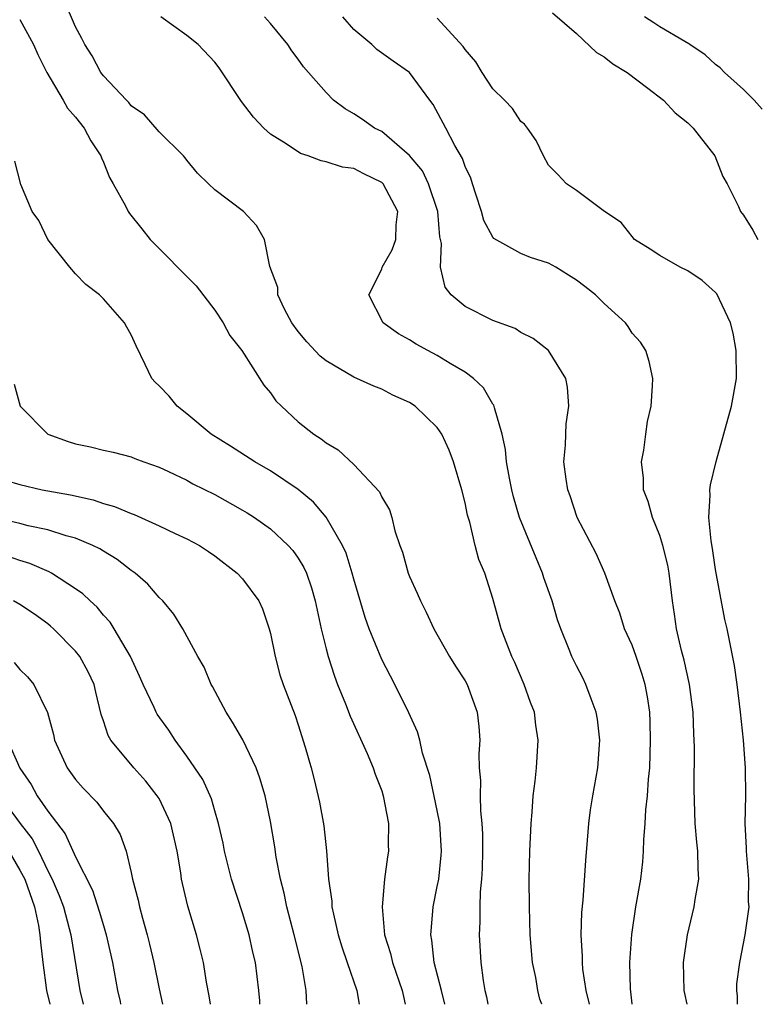
# Model space of a CAD drawing. Units: inches. Extents: x 2595000 to 2598000, y 1533000 to 1536000.
# Drawn here: x 2595281 to 2595334, y 1533000 to 1533071 of the extents above; entities that cross this region are included whole.
import ezdxf

# ---------------------------------------------------------------- set-up
doc = ezdxf.new("R2010")
doc.units = ezdxf.units.IN
doc.header["$MEASUREMENT"] = 0
doc.layers.add('LD25951533_2ft', color=122, linetype='Continuous')

msp = doc.modelspace()

# ---------------------------------------------------------------- linework, layer by layer
at = {"layer": 'LD25951533_2ft'}
for points, elevation in [([(2595318.505, 1533000), (2595318.379, 1533000.379), (2595318.229, 1533001), (2595318.071, 1533001.93), (2595317.839, 1533003), (2595317.677, 1533005), (2595317.616, 1533007), (2595317.613, 1533009), (2595317.653, 1533011), (2595317.738, 1533013), (2595317.822, 1533013.823), (2595317.899, 1533015), (2595318.042, 1533016.042), (2595318.133, 1533017), (2595318.253, 1533019), (2595318.08, 1533020.081), (2595317.974, 1533021), (2595317.704, 1533021.704), (2595317.252, 1533023), (2595316.576, 1533024.576), (2595316.367, 1533025), (2595315.942, 1533026.058), (2595315.6, 1533027), (2595315, 1533029.186), (2595314.41, 1533031), (2595313.991, 1533031.991), (2595313.72, 1533033), (2595313.326, 1533034.674), (2595313.17, 1533035.17), (2595313, 1533036.054), (2595312.764, 1533037), (2595312.162, 1533039), (2595311.852, 1533039.852), (2595311.319, 1533041), (2595311, 1533041.465), (2595309.402, 1533043), (2595309, 1533043.26), (2595307.797, 1533043.797), (2595307, 1533044.219), (2595306.438, 1533044.439), (2595305, 1533045.089), (2595303, 1533046.255), (2595302.591, 1533046.591), (2595301.629, 1533047.629), (2595301, 1533048.366), (2595300.539, 1533049), (2595300.012, 1533049.988), (2595299.537, 1533051), (2595299.53, 1533051.53), (2595298.955, 1533053.045), (2595298.569, 1533055), (2595298.001, 1533056.001), (2595297.059, 1533057), (2595295, 1533058.554), (2595294.543, 1533059), (2595293.766, 1533059.766), (2595293, 1533060.698), (2595292.873, 1533060.873), (2595292.753, 1533061), (2595291, 1533062.738), (2595289.959, 1533063.958), (2595289, 1533064.599), (2595288.833, 1533064.833), (2595288.655, 1533065), (2595287, 1533066.758), (2595286.821, 1533067), (2595286.185, 1533068.184), (2595285.659, 1533069), (2595285.447, 1533069.447), (2595285, 1533070.269), (2595284.184, 1533072.184)], 7666), ([(2595281, 1533070.807), (2595281.97, 1533069), (2595282.288, 1533068.288), (2595282.937, 1533067), (2595284.115, 1533065), (2595284.422, 1533064.422), (2595285, 1533063.785), (2595285.619, 1533063), (2595286.088, 1533062.089), (2595286.822, 1533061), (2595286.858, 1533060.858), (2595287, 1533060.555), (2595287.445, 1533059.445), (2595287.711, 1533059), (2595288.592, 1533057.408), (2595288.788, 1533057), (2595288.871, 1533056.871), (2595289.75, 1533055.75), (2595290.365, 1533055), (2595293.669, 1533051.669), (2595295, 1533049.898), (2595295.612, 1533049), (2595296.096, 1533048.096), (2595296.958, 1533047), (2595298.52, 1533044.52), (2595299, 1533043.96), (2595299.396, 1533043.396), (2595299.789, 1533043), (2595301, 1533041.889), (2595302.122, 1533041), (2595302.658, 1533040.658), (2595303, 1533040.372), (2595303.865, 1533039.864), (2595305, 1533038.806), (2595306.844, 1533036.844), (2595307, 1533036.456), (2595307.553, 1533035.553), (2595307.725, 1533035), (2595307.946, 1533034.053), (2595308.312, 1533033), (2595308.501, 1533032.501), (2595308.907, 1533031), (2595309, 1533030.758), (2595309.563, 1533029.563), (2595309.782, 1533029), (2595310.204, 1533028.203), (2595310.757, 1533027), (2595311.883, 1533025), (2595312.301, 1533024.301), (2595313, 1533023.246), (2595313.134, 1533023), (2595313.858, 1533021), (2595313.973, 1533019.973), (2595314.044, 1533019), (2595313.99, 1533018.011), (2595314.015, 1533017), (2595314.102, 1533016.102), (2595314.078, 1533015), (2595314.099, 1533013.902), (2595314.206, 1533013), (2595314.248, 1533012.248), (2595314.258, 1533011), (2595314.231, 1533009.769), (2595314.184, 1533009), (2595314.082, 1533008.082), (2595314.053, 1533007), (2595314.06, 1533005.94), (2595313.999, 1533005), (2595314.122, 1533003), (2595314.293, 1533001.707), (2595314.424, 1533001), (2595314.53, 1533000.53), (2595314.62, 1533000)], 7668), ([(2595321.934, 1533000), (2595321.709, 1533001), (2595321.467, 1533002.534), (2595321.428, 1533003), (2595321.432, 1533003.432), (2595321.344, 1533005), (2595321.392, 1533006.609), (2595321.482, 1533007.482), (2595321.663, 1533010.337), (2595321.804, 1533011.804), (2595321.888, 1533013), (2595322.017, 1533013.983), (2595322.172, 1533015), (2595322.529, 1533017), (2595322.684, 1533019), (2595322.501, 1533020.501), (2595322.423, 1533021), (2595322.046, 1533021.954), (2595321.683, 1533023), (2595321.462, 1533023.462), (2595321, 1533024.341), (2595320.679, 1533025), (2595320.483, 1533025.516), (2595319.877, 1533027), (2595319.647, 1533027.647), (2595319.258, 1533029), (2595318.663, 1533030.663), (2595318.561, 1533031), (2595318.093, 1533032.093), (2595316.915, 1533035), (2595316.477, 1533036.477), (2595316.348, 1533037), (2595316.181, 1533037.819), (2595315.966, 1533039), (2595315.89, 1533039.89), (2595315.657, 1533041), (2595315.105, 1533042.895), (2595315.069, 1533043.069), (2595315, 1533043.155), (2595314.323, 1533044.323), (2595313.603, 1533045), (2595313, 1533045.451), (2595311.934, 1533046.067), (2595311, 1533046.645), (2595310.321, 1533047), (2595309.475, 1533047.474), (2595309, 1533047.784), (2595308.211, 1533048.211), (2595307.103, 1533049), (2595306.085, 1533051), (2595307, 1533052.862), (2595307.045, 1533053), (2595307.761, 1533054.239), (2595308.009, 1533055), (2595308.048, 1533056.048), (2595308.154, 1533057), (2595307.1, 1533059), (2595307, 1533059.099), (2595305.708, 1533059.708), (2595305, 1533060.083), (2595304.189, 1533060.189), (2595303, 1533060.584), (2595302.64, 1533060.639), (2595301.716, 1533061), (2595301.17, 1533061.17), (2595300.139, 1533061.861), (2595299, 1533062.568), (2595298.523, 1533063), (2595297.777, 1533063.777), (2595296.913, 1533064.912), (2595295.325, 1533067.325), (2595295, 1533067.744), (2595293.81, 1533069), (2595293, 1533069.667), (2595291.127, 1533071)], 7664), ([(2595325.005, 1533000), (2595325, 1533000.041), (2595324.887, 1533001.113), (2595324.847, 1533003), (2595324.972, 1533005.028), (2595325.268, 1533007), (2595325.621, 1533009), (2595325.765, 1533010.235), (2595325.819, 1533011), (2595325.831, 1533011.831), (2595325.93, 1533013), (2595325.992, 1533013.992), (2595326.112, 1533015), (2595326.189, 1533016.189), (2595326.275, 1533017), (2595326.328, 1533019), (2595326.301, 1533020.301), (2595326.263, 1533021), (2595326.105, 1533022.105), (2595325.943, 1533023), (2595325.722, 1533023.722), (2595325.297, 1533025), (2595325, 1533025.825), (2595324.459, 1533027), (2595324.114, 1533028.114), (2595323.747, 1533029), (2595323.034, 1533031), (2595322.424, 1533032.424), (2595321.054, 1533035), (2595320.553, 1533036.552), (2595320.383, 1533037), (2595320.254, 1533037.746), (2595320.101, 1533039), (2595320.205, 1533040.205), (2595320.225, 1533041), (2595320.269, 1533041.731), (2595320.453, 1533043), (2595320.361, 1533044.362), (2595320.232, 1533045), (2595319.001, 1533047), (2595317.882, 1533047.882), (2595317, 1533048.315), (2595316.591, 1533048.592), (2595315, 1533049.177), (2595313, 1533050.161), (2595312.005, 1533051), (2595311.557, 1533051.557), (2595311.238, 1533053), (2595311.294, 1533054.706), (2595311.186, 1533055.186), (2595311.048, 1533057), (2595310.376, 1533059), (2595309.925, 1533059.924), (2595309, 1533061.021), (2595307, 1533062.745), (2595306.491, 1533063), (2595305.623, 1533063.623), (2595305, 1533064.014), (2595304.375, 1533064.375), (2595303.543, 1533065), (2595303, 1533065.549), (2595301.393, 1533067.393), (2595301, 1533067.959), (2595300.549, 1533068.549), (2595300.246, 1533069), (2595299, 1533070.529), (2595298.583, 1533071)], 7662), ([(2595328.958, 1533000), (2595328.778, 1533000.778), (2595328.738, 1533001), (2595328.685, 1533003), (2595328.97, 1533005), (2595329.46, 1533007), (2595329.526, 1533007.526), (2595329.786, 1533009), (2595329.738, 1533009.738), (2595329.731, 1533011), (2595329.653, 1533011.653), (2595329.535, 1533013), (2595329.46, 1533015.46), (2595329.486, 1533018.514), (2595329.435, 1533019.436), (2595329.381, 1533021), (2595329.125, 1533023), (2595328.745, 1533024.744), (2595328.553, 1533025.447), (2595328.2, 1533027), (2595328.057, 1533028.056), (2595327.906, 1533029), (2595327.669, 1533031), (2595327.564, 1533031.564), (2595327.219, 1533033), (2595327, 1533033.704), (2595326.459, 1533035), (2595326.154, 1533036.154), (2595325.823, 1533037), (2595325.83, 1533037.83), (2595325.67, 1533039), (2595325.851, 1533039.851), (2595325.975, 1533041), (2595326.105, 1533041.895), (2595326.372, 1533043), (2595326.471, 1533044.471), (2595326.479, 1533045), (2595326.227, 1533046.227), (2595325.99, 1533047), (2595325.597, 1533047.597), (2595325, 1533048.264), (2595324.728, 1533048.728), (2595324.529, 1533049), (2595323, 1533050.395), (2595322.36, 1533051), (2595321.607, 1533051.607), (2595321, 1533052.073), (2595320.42, 1533052.42), (2595319.512, 1533053), (2595319, 1533053.289), (2595317.7, 1533053.7), (2595317, 1533053.988), (2595315.064, 1533055.064), (2595315, 1533055.15), (2595314.348, 1533056.348), (2595314.182, 1533057), (2595313.762, 1533058.238), (2595313.519, 1533059), (2595313.411, 1533059.41), (2595313, 1533060.242), (2595312.815, 1533060.816), (2595312.255, 1533061.745), (2595311.618, 1533063), (2595310.706, 1533064.706), (2595310.469, 1533065), (2595309.003, 1533067.003), (2595307.819, 1533067.819), (2595306.658, 1533068.657), (2595306.289, 1533069), (2595305, 1533070.101), (2595304.201, 1533071)], 7660), ([(2595332.566, 1533000), (2595332.579, 1533000.579), (2595332.517, 1533001), (2595332.532, 1533001.468), (2595332.742, 1533003), (2595333.129, 1533005), (2595333.402, 1533007), (2595333.37, 1533007.37), (2595333.383, 1533009), (2595333.223, 1533011), (2595333.229, 1533011.229), (2595333.135, 1533013), (2595333.169, 1533015), (2595333.15, 1533017), (2595332.996, 1533019), (2595332.788, 1533021), (2595332.546, 1533023), (2595332.354, 1533024.354), (2595331.824, 1533027), (2595331.667, 1533027.667), (2595331, 1533031.268), (2595330.782, 1533032.782), (2595330.678, 1533033.323), (2595330.526, 1533035), (2595330.615, 1533036.615), (2595330.588, 1533037), (2595330.643, 1533037.357), (2595331.035, 1533039.034), (2595332.138, 1533043), (2595332.494, 1533045), (2595332.485, 1533047), (2595332.252, 1533048.252), (2595332.074, 1533049), (2595331.09, 1533051.091), (2595331, 1533051.186), (2595330.037, 1533052.036), (2595329, 1533052.746), (2595328.466, 1533053), (2595327, 1533053.851), (2595326.288, 1533054.288), (2595325.184, 1533055), (2595325, 1533055.206), (2595324.204, 1533056.203), (2595323.009, 1533057), (2595321, 1533058.525), (2595320.286, 1533059), (2595319.666, 1533059.666), (2595319, 1533060.341), (2595318.636, 1533061), (2595318.108, 1533062.108), (2595317.478, 1533063), (2595317.273, 1533063.273), (2595317, 1533063.475), (2595316.4, 1533064.4), (2595315.834, 1533065), (2595315, 1533065.819), (2595314.219, 1533067), (2595313.758, 1533067.758), (2595313, 1533068.658), (2595312.868, 1533068.868), (2595311, 1533070.908)], 7658), ([(2595319.284, 1533071.283), (2595321, 1533069.811), (2595322.432, 1533068.432), (2595323, 1533068.123), (2595323.615, 1533067.615), (2595324.644, 1533067), (2595326.125, 1533065.875), (2595327.245, 1533065), (2595328.098, 1533064.098), (2595329, 1533063.376), (2595329.4, 1533063), (2595330.935, 1533061), (2595331.53, 1533059.529), (2595331.829, 1533059), (2595332.641, 1533057.359), (2595332.802, 1533057), (2595333, 1533056.732), (2595333.671, 1533055.671), (2595334.039, 1533055)], 7656), ([(2595334.36, 1533064.36), (2595333.769, 1533065), (2595333, 1533065.784), (2595331.643, 1533067), (2595331.326, 1533067.326), (2595331, 1533067.581), (2595330.256, 1533068.256), (2595329.151, 1533069), (2595329.07, 1533069.07), (2595328.778, 1533069.222), (2595327, 1533070.278), (2595326.56, 1533070.56), (2595325.894, 1533071)], 7654), ([(2595311.542, 1533000), (2595311.301, 1533001), (2595310.783, 1533003), (2595310.615, 1533004.615), (2595310.527, 1533005), (2595310.686, 1533006.686), (2595310.694, 1533007), (2595311, 1533008.46), (2595311.098, 1533009), (2595311.285, 1533010.716), (2595311.301, 1533011), (2595311.174, 1533013), (2595311, 1533013.93), (2595310.456, 1533016.456), (2595309.932, 1533018.068), (2595309.731, 1533019), (2595309.587, 1533019.587), (2595308.95, 1533020.95), (2595307.935, 1533023), (2595307, 1533024.787), (2595306.113, 1533027), (2595305.815, 1533027.815), (2595305, 1533030.56), (2595304.884, 1533031), (2595304.436, 1533032.436), (2595304.184, 1533033), (2595303.017, 1533035.017), (2595302.102, 1533036.102), (2595301.007, 1533037.007), (2595299, 1533038.36), (2595297.872, 1533039), (2595296.135, 1533040.135), (2595294.741, 1533041), (2595293, 1533042.465), (2595292.296, 1533043), (2595291.718, 1533043.718), (2595291, 1533044.478), (2595290.726, 1533044.726), (2595290.475, 1533045), (2595290.006, 1533045.994), (2595289.343, 1533047.342), (2595289, 1533048.13), (2595288.684, 1533048.683), (2595288.523, 1533049), (2595287, 1533050.72), (2595286.729, 1533051), (2595285.745, 1533051.745), (2595285, 1533052.513), (2595284.589, 1533053), (2595282.997, 1533055), (2595282.36, 1533056.36), (2595281.883, 1533057), (2595281.066, 1533058.934), (2595280.631, 1533060.631)], 7670), ([(2595280.597, 1533044.597), (2595281.027, 1533043), (2595283.015, 1533041), (2595284.463, 1533040.463), (2595285, 1533040.293), (2595286.077, 1533040.077), (2595287, 1533039.849), (2595287.7, 1533039.7), (2595289, 1533039.362), (2595289.248, 1533039.248), (2595289.9, 1533039), (2595291, 1533038.62), (2595291.681, 1533038.32), (2595293, 1533037.681), (2595293.43, 1533037.43), (2595295, 1533036.654), (2595297, 1533035.528), (2595297.333, 1533035.333), (2595297.849, 1533035), (2595299, 1533034.179), (2595300.281, 1533033), (2595300.618, 1533032.618), (2595301, 1533032.084), (2595301.413, 1533031.412), (2595301.595, 1533031), (2595301.955, 1533029.955), (2595302.224, 1533029), (2595302.643, 1533027), (2595303, 1533025.565), (2595303.148, 1533025), (2595303.6, 1533023.6), (2595303.829, 1533023), (2595304.408, 1533021.593), (2595304.727, 1533020.727), (2595305.964, 1533018.035), (2595306.4, 1533017), (2595306.539, 1533016.539), (2595307, 1533015.355), (2595307.115, 1533015), (2595307.479, 1533013), (2595307.466, 1533011.466), (2595307.482, 1533011), (2595307.408, 1533010.592), (2595307.209, 1533009), (2595307.028, 1533007), (2595307.213, 1533005), (2595307.643, 1533003.643), (2595307.775, 1533003), (2595308.481, 1533001), (2595308.56, 1533000.56), (2595308.693, 1533000)], 7672), ([(2595279, 1533037.948), (2595281, 1533037.372), (2595282.606, 1533037), (2595284.63, 1533036.63), (2595286.263, 1533036.263), (2595287, 1533036.019), (2595287.803, 1533035.802), (2595289, 1533035.279), (2595289.212, 1533035.213), (2595291, 1533034.397), (2595292.149, 1533033.851), (2595293, 1533033.476), (2595293.895, 1533033), (2595294.562, 1533032.562), (2595295, 1533032.257), (2595296.62, 1533031), (2595297, 1533030.592), (2595298.168, 1533029), (2595298.423, 1533028.423), (2595298.916, 1533027), (2595299, 1533026.664), (2595299.334, 1533025), (2595299.685, 1533023.684), (2595299.918, 1533023), (2595300.773, 1533020.773), (2595301, 1533020.085), (2595301.501, 1533018.499), (2595301.937, 1533017), (2595302.158, 1533016.158), (2595302.536, 1533014.536), (2595302.833, 1533012.833), (2595303.027, 1533011.027), (2595303.186, 1533009), (2595303.413, 1533007.412), (2595303.429, 1533007), (2595303.528, 1533006.472), (2595303.873, 1533005), (2595304.13, 1533004.131), (2595304.511, 1533003), (2595305.218, 1533001), (2595305.379, 1533000)], 7674), ([(2595301.622, 1533000), (2595301.568, 1533001), (2595301.283, 1533002.717), (2595300.706, 1533005), (2595300.172, 1533007), (2595299.988, 1533007.988), (2595299.728, 1533009), (2595299.423, 1533010.577), (2595299.315, 1533011.315), (2595299, 1533013.139), (2595298.616, 1533015), (2595298.253, 1533016.253), (2595297.978, 1533017), (2595297.015, 1533019.014), (2595296.289, 1533020.289), (2595295.816, 1533021), (2595294.843, 1533022.843), (2595294.745, 1533023), (2595294.235, 1533024.235), (2595293.793, 1533025), (2595292.708, 1533027), (2595292.051, 1533028.051), (2595291.259, 1533029), (2595291, 1533029.249), (2595290.199, 1533030.199), (2595289.286, 1533031), (2595289, 1533031.202), (2595287.991, 1533031.991), (2595287, 1533032.581), (2595286.752, 1533032.752), (2595286.23, 1533033), (2595285, 1533033.508), (2595284.322, 1533033.677), (2595283, 1533034.109), (2595281.592, 1533034.407), (2595281, 1533034.57), (2595279, 1533035.018)], 7676), ([(2595298.251, 1533000), (2595298.239, 1533000.239), (2595298.171, 1533001), (2595297.928, 1533003), (2595297.742, 1533003.742), (2595297.47, 1533005), (2595297, 1533006.578), (2595296.215, 1533009), (2595295.71, 1533011), (2595295.597, 1533011.597), (2595295.275, 1533013), (2595295, 1533013.91), (2595294.767, 1533014.767), (2595294.155, 1533016.155), (2595293, 1533017.851), (2595292.168, 1533019), (2595291.707, 1533019.707), (2595290.872, 1533020.872), (2595290.8, 1533021), (2595290.648, 1533021.352), (2595289.868, 1533023), (2595289.605, 1533023.605), (2595288.939, 1533025), (2595287.774, 1533027), (2595287.476, 1533027.476), (2595287, 1533027.979), (2595286.544, 1533028.544), (2595286.041, 1533029), (2595285.516, 1533029.516), (2595285, 1533029.871), (2595283.264, 1533031), (2595283.096, 1533031.096), (2595281.702, 1533031.702), (2595281, 1533031.911), (2595280.187, 1533032.187)], 7678), ([(2595294.698, 1533000), (2595294.609, 1533000.609), (2595294.41, 1533001.59), (2595294.182, 1533003), (2595293.956, 1533003.956), (2595293.686, 1533005), (2595293.058, 1533007.058), (2595292.675, 1533008.675), (2595292.611, 1533009), (2595292.559, 1533009.442), (2595292.308, 1533011), (2595291.853, 1533013), (2595291, 1533014.789), (2595290.872, 1533015), (2595290.048, 1533016.048), (2595289.19, 1533017), (2595287.527, 1533019), (2595287.331, 1533019.331), (2595287, 1533020.376), (2595286.838, 1533020.838), (2595286.446, 1533022.446), (2595286.328, 1533023), (2595285.909, 1533023.909), (2595285.308, 1533025), (2595285, 1533025.395), (2595283.416, 1533027), (2595283.201, 1533027.2), (2595283, 1533027.361), (2595282.045, 1533028.045), (2595281, 1533028.748), (2595280.539, 1533029)], 7680), ([(2595280.574, 1533024.574), (2595281, 1533024.084), (2595281.549, 1533023.55), (2595282.007, 1533023), (2595282.985, 1533020.985), (2595283.401, 1533019.401), (2595283.477, 1533019), (2595284.39, 1533017), (2595285, 1533016.153), (2595285.545, 1533015.545), (2595286.527, 1533014.527), (2595287, 1533013.886), (2595287.727, 1533013), (2595288.2, 1533012.201), (2595288.634, 1533011), (2595289, 1533009.466), (2595289.093, 1533009), (2595289.498, 1533007.497), (2595289.589, 1533007), (2595289.798, 1533006.202), (2595290.15, 1533005), (2595290.323, 1533004.323), (2595290.629, 1533003), (2595291, 1533001.105), (2595291.246, 1533000)], 7682), ([(2595280.104, 1533019), (2595281, 1533016.984), (2595281.8, 1533015.8), (2595282.244, 1533015), (2595283, 1533013.898), (2595284.259, 1533012.259), (2595285, 1533010.606), (2595286.208, 1533008.207), (2595286.7, 1533006.7), (2595287, 1533005.656), (2595287.207, 1533005), (2595287.65, 1533003), (2595288.016, 1533001), (2595288.195, 1533000.195), (2595288.233, 1533000)], 7684), ([(2595279.54, 1533015), (2595281.017, 1533013), (2595281.89, 1533011.89), (2595282.342, 1533011), (2595283, 1533009.607), (2595283.313, 1533009), (2595283.815, 1533007.815), (2595284.121, 1533007), (2595284.548, 1533005.452), (2595284.664, 1533005), (2595285.304, 1533001), (2595285.543, 1533000)], 7686), ([(2595280.204, 1533011), (2595281, 1533009.649), (2595281.34, 1533009), (2595282.04, 1533007), (2595282.323, 1533005.677), (2595282.434, 1533005), (2595282.471, 1533004.471), (2595282.648, 1533003), (2595282.915, 1533001), (2595283.147, 1533000)], 7688)]:
    msp.add_lwpolyline(points, dxfattribs=dict(at, elevation=elevation))

doc.saveas('drawing.dxf')
